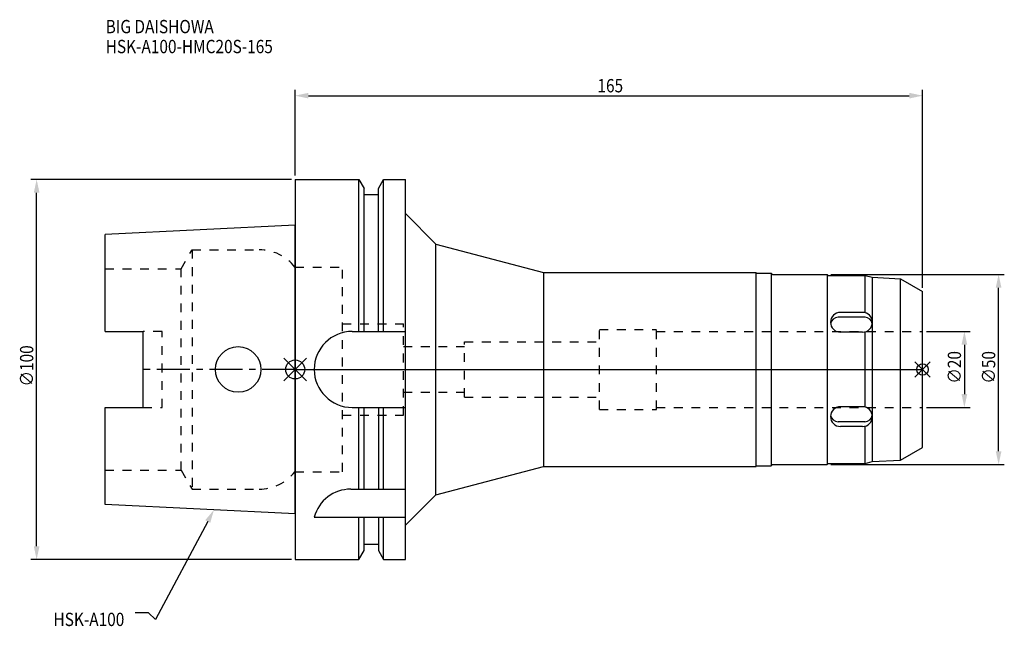
# Model space of a CAD drawing. Extents: x -72 to 186, y -68 to 92.
import ezdxf

# ---------------------------------------------------------------- set-up
doc = ezdxf.new("R2010")
doc.units = 0
doc.header["$LTSCALE"] = 23.1
doc.header["$PDMODE"] = 3
doc.header["$PDSIZE"] = 8
doc.linetypes.add('CENTER', pattern=[0.6, 0.375, -0.075, 0.075, -0.075])
doc.linetypes.add('DASHED', pattern=[0.2, 0.1, -0.1])
doc.layers.get('0').update_dxf_attribs({"linetype": 'CONTINUOUS'})
doc.layers.get('DEFPOINTS').update_dxf_attribs({"linetype": 'CONTINUOUS'})
for name, color, linetype in [('1', 4, 'CONTINUOUS'), ('2', 7, 'CONTINUOUS'), ('3', 1, 'DASHED'), ('4', 2, 'CENTER'), ('6', 5, 'CONTINUOUS'), ('NOCUT', 7, 'CONTINUOUS'), ('SK1', 4, 'CONTINUOUS'), ('SK3', 1, 'DASHED'), ('SK4', 2, 'CENTER')]:
    doc.layers.add(name, color=color, linetype=linetype)
doc.styles.get("Standard").update_dxf_attribs({"font": 'txt', "width": 0.85})
doc.dimstyles.get("Standard").update_dxf_attribs({"dimtxt": 3.5, "dimasz": 3.5, "dimexe": 1.5, "dimexo": 1, "dimtad": 1, "dimblk": '_FILLED', "dimblk1": '_FILLED', "dimblk2": '_FILLED', "dimcen": 0.09, "dimazin": 3, "dimtol": 1, "dimtp": 0.01, "dimtm": 0.01, "dimtfac": 1, "dimtofl": 0, "dimtmove": 0, "dimatfit": 3})

# ---------------------------------------------------------------- blocks, each defined once
blk = doc.blocks.new('_FILLED')
at = {"color": 0, "linetype": 'BYBLOCK'}
blk.add_solid([(0, 0), (-1, 0.214), (-1, -0.214)], dxfattribs=at)
blk = doc.blocks.new('*U13')
at = {"layer": '2', "color": 0, "width": 0.85}
blk.add_text('∅100', height=3.5, rotation=90, dxfattribs=at).set_placement((-68.875, -4.4625))
blk = doc.blocks.new('*D1')
at = {"layer": '2', "color": 0}
for p, q in [((-1, 50), (-69.5, 50)), ((-68, -46.5), (-68, 46.5)), ((-1, -50), (-69.5, -50))]:
    blk.add_line(p, q, dxfattribs=at)
at = {"layer": 'DEFPOINTS', "color": 0}
for p in [(-68, 50), (0, 50), (0, -50)]:
    blk.add_point(p, dxfattribs=at)
blk.add_blockref('*U13', (0, 0))
at = {"layer": '2', "color": 0, "xscale": 3.5, "yscale": 3.5, "zscale": 3.5}
for p, rotation in [((-68, 50), 90), ((-68, -50), 270)]:
    blk.add_blockref('_FILLED', p, dxfattribs=dict(at, rotation=rotation))
blk = doc.blocks.new('*U12')
at = {"layer": '2', "color": 0, "width": 0.85}
blk.add_text('165', height=3.5, dxfattribs=at).set_placement((79.49, 72.92))
blk = doc.blocks.new('*D2')
at = {"layer": '2', "color": 0}
for p, q in [((0, 51), (0, 73.54)), ((165, 21.5), (165, 73.54)), ((3.5, 72.04), (161.5, 72.04))]:
    blk.add_line(p, q, dxfattribs=at)
at = {"layer": 'DEFPOINTS', "color": 0}
for p in [(165, 72.04), (0, 50), (165, 20.5)]:
    blk.add_point(p, dxfattribs=at)
blk.add_blockref('*U12', (0, 0))
at = {"layer": '2', "color": 0, "xscale": 3.5, "yscale": 3.5, "zscale": 3.5, "rotation": 180}
blk.add_blockref('_FILLED', (0, 72.04), dxfattribs=at)
at = {"layer": '2', "color": 0, "xscale": 3.5, "yscale": 3.5, "zscale": 3.5}
blk.add_blockref('_FILLED', (165, 72.04), dxfattribs=at)
blk = doc.blocks.new('*U11')
at = {"layer": '2', "color": 0, "width": 0.85}
blk.add_text('∅20', height=3.5, rotation=90, dxfattribs=at).set_placement((175.125, -3.71875))
blk = doc.blocks.new('*D3')
at = {"layer": '2', "color": 0}
for p, q in [((166, 10), (177.5, 10)), ((176, 6.5), (176, -6.5)), ((166, -10), (177.5, -10))]:
    blk.add_line(p, q, dxfattribs=at)
at = {"layer": 'DEFPOINTS', "color": 0}
for p in [(165, 10), (165, -10), (176, -10)]:
    blk.add_point(p, dxfattribs=at)
blk.add_blockref('*U11', (0, 0))
at = {"layer": '2', "color": 0, "xscale": 3.5, "yscale": 3.5, "zscale": 3.5}
for p, rotation in [((176, 10), 90), ((176, -10), 270)]:
    blk.add_blockref('_FILLED', p, dxfattribs=dict(at, rotation=rotation))
blk = doc.blocks.new('*U10')
at = {"layer": '2', "color": 0, "width": 0.85}
blk.add_text('∅50', height=3.5, rotation=90, dxfattribs=at).set_placement((184.125, -3.71875))
blk = doc.blocks.new('*D4')
at = {"layer": '2', "color": 0}
for p, q in [((140.9, 25), (186.5, 25)), ((185, -21.5), (185, 21.5)), ((140.9, -25), (186.5, -25))]:
    blk.add_line(p, q, dxfattribs=at)
at = {"layer": 'DEFPOINTS', "color": 0}
for p in [(139.9, 25), (185, 25), (139.9, -25)]:
    blk.add_point(p, dxfattribs=at)
blk.add_blockref('*U10', (0, 0))
at = {"layer": '2', "color": 0, "xscale": 3.5, "yscale": 3.5, "zscale": 3.5}
for p, rotation in [((185, 25), 90), ((185, -25), 270)]:
    blk.add_blockref('_FILLED', p, dxfattribs=dict(at, rotation=rotation))
blk = doc.blocks.new('*U7')
at = {"layer": '6', "width": 0.85}
for s, p in [('BIG DAISHOWA', (-49.84, 88.47)), ('HSK-A100-HMC20S-165', (-49.84, 83.22))]:
    blk.add_text(s, height=3.5, dxfattribs=at).set_placement(p)
blk = doc.blocks.new('*U8')
at = {"layer": '6'}
blk.add_lwpolyline([(-23.01, -40.02), (-36.74, -65.77), (-38.62, -64.02), (-42.12, -64.02)], dxfattribs=at)
at = {"layer": '6', "xscale": 3.5, "yscale": 3.5, "zscale": 3.5, "rotation": 61.9319811378316}
blk.add_blockref('_FILLED', (-21.36, -36.93), dxfattribs=at)
blk = doc.blocks.new('*U9')
at = {"layer": '6', "width": 0.85}
blk.add_text('HSK-A100', height=3.5, dxfattribs=at).set_placement((-63.57, -67.52))

msp = doc.modelspace()

# ---------------------------------------------------------------- linework, layer by layer
for p, q in [((-3, -3), (3, 3)), ((-3, 3), (3, -3)), ((167, 2), (163, -2)), ((163, 2), (167, -2))]:
    msp.add_line(p, q)
for centre, radius in [((0, 0), 2.5), ((165, 0), 1.5)]:
    msp.add_circle(centre, radius)
at = {"layer": '1'}
for p, q in [((0, 50), (0, -50)), ((0, 50), (16.752, 50)), ((16.752, 10), (16.752, 50)), ((16.752, 50), (18.125, 47.623)), ((21.875, 47.623), (23.248, 50)), ((23.248, 10), (23.248, 50)), ((23.248, 50), (29, 50)), ((29, -50), (29, 50)), ((18.125, 10), (18.125, 47.623)), ((21.875, 10), (21.875, 47.623)), ((18.125, 46), (21.875, 46)), ((29, 41.002), (37, 33.002)), ((37, -33.002), (37, 33.002)), ((37, 33.002), (65.263, 25.5)), ((65.263, 25.5), (65.263, -25.5)), ((65.263, 25.5), (121.2, 25.5)), ((121.2, -25.5), (121.2, 25.5)), ((121.2, 25.35), (125.2, 25.35)), ((125.2, 25.35), (125.2, -25.35)), ((125.2, 25.35), (125.55, 25)), ((125.55, 25), (139.9, 25)), ((139.9, 25), (140.15, 24.75)), ((139.9, 25), (139.9, -25)), ((140.15, 24.75), (149.9, 24.75)), ((149.9, 24.75), (151.767, 24.25)), ((149.9, 14.912), (149.9, 24.75)), ((151.767, 24.25), (159.178, 23.861)), ((151.767, 24.25), (151.767, -24.25)), ((159.178, 23.861), (165, 20.5)), ((159.178, -23.861), (159.178, 23.861)), ((165, -20.5), (165, 20.5)), ((149.9, 13.748), (142.768, 13.748)), ((149.202, 15.008), (143.398, 15.008)), ((15, 10), (29, 10)), ((149.202, 9.812), (143.398, 9.812)), ((149.9, -9.907), (149.9, 9.907)), ((15, -10), (29, -10)), ((16.752, -31.5), (16.752, -10)), ((18.125, -31.5), (18.125, -10)), ((21.875, -10), (21.875, -31.5)), ((23.248, -31.5), (23.248, -10)), ((149.202, -9.812), (143.398, -9.812)), ((149.9, -13.748), (142.768, -13.748)), ((149.202, -15.008), (143.398, -15.008)), ((149.9, -24.75), (149.9, -14.912)), ((151.8, -13.748), (151.767, -13.748)), ((159.178, -23.861), (165, -20.5)), ((37, -33.002), (65.263, -25.5)), ((65.263, -25.5), (121.2, -25.5)), ((121.2, -25.35), (125.2, -25.35)), ((125.2, -25.35), (125.55, -25)), ((125.55, -25), (139.9, -25)), ((139.9, -25), (140.15, -24.75)), ((140.15, -24.75), (149.9, -24.75)), ((149.9, -24.75), (151.767, -24.25)), ((151.767, -24.25), (159.178, -23.861)), ((14.637, -31.5), (29, -31.5)), ((29, -41.002), (37, -33.002)), ((5, -38.83), (29, -38.83)), ((16.752, -50), (16.752, -38.83)), ((18.125, -47.623), (18.125, -38.83)), ((21.875, -38.83), (21.875, -47.623)), ((23.248, -50), (23.248, -38.83)), ((18.125, -46), (21.875, -46)), ((16.752, -50), (18.125, -47.623)), ((21.875, -47.623), (23.248, -50)), ((0, -50), (16.752, -50)), ((23.248, -50), (29, -50))]:
    msp.add_line(p, q, dxfattribs=at)
for centre, radius, start, end in [((143.398, 12.41), 2.598, 90, 270), ((142.768, 11.78), 1.968, 90, 171.43543), ((149.202, 12.41), 2.598, 270, 90), ((149.832, 11.78), 1.968, 8.56457, 90), ((15, 0), 10, 90, 270), ((143.398, -12.41), 2.598, 90, 270), ((149.202, -12.41), 2.598, 270, 90), ((142.768, -11.78), 1.968, 188.56457, 270), ((149.832, -11.78), 1.968, 270, 351.43543), ((14.637, -41.5), 10, 90, 164.51273)]:
    msp.add_arc(centre, radius, start, end, dxfattribs=at)
at = {"layer": '3'}
for p, q in [((0, 26.9), (12.45, 26.9)), ((12.45, -26.9), (12.45, 26.9)), ((12.45, 12), (28.45, 12)), ((28.45, -12), (28.45, 12)), ((80, 10.5), (95, 10.5)), ((80, -10.5), (80, 10.5)), ((95, -10.5), (95, 10.5)), ((95, 10), (165, 10)), ((28.45, 6), (44.5, 6)), ((44.5, -7.25), (44.5, 7.25)), ((44.5, 7.25), (80, 7.25)), ((28.45, -6), (44.5, -6)), ((44.5, -7.25), (80, -7.25)), ((95, -10), (165, -10)), ((12.45, -12), (28.45, -12)), ((80, -10.5), (95, -10.5)), ((0, -26.9), (12.45, -26.9))]:
    msp.add_line(p, q, dxfattribs=at)
at = {"layer": '4'}
msp.add_line((0, 0), (165, 0), dxfattribs=at)
at = {"layer": 'NOCUT'}
for p, q in [((0, 0), (0, -50)), ((0, 0), (165, 0)), ((165, -20.5), (165, 0)), ((159.178, -23.861), (165, -20.5)), ((37, -33.002), (65.263, -25.5)), ((65.263, -25.5), (121.2, -25.5)), ((121.2, -25.35), (125.2, -25.35)), ((121.2, -25.5), (121.2, -25.35)), ((125.2, -25.35), (125.55, -25)), ((125.55, -25), (139.9, -25)), ((139.9, -25), (140.15, -24.75)), ((140.15, -24.75), (149.9, -24.75)), ((149.9, -24.75), (151.767, -24.25)), ((151.767, -24.25), (159.178, -23.861)), ((29, -41.002), (37, -33.002)), ((29, -50), (29, -41.002)), ((18.125, -47.623), (18.125, -46)), ((18.125, -46), (21.875, -46)), ((21.875, -46), (21.875, -47.623)), ((16.752, -50), (18.125, -47.623)), ((21.875, -47.623), (23.248, -50)), ((0, -50), (16.752, -50)), ((23.248, -50), (29, -50))]:
    msp.add_line(p, q, dxfattribs=at)
at = {"layer": 'SK1'}
for p, q in [((0, 38), (-50, 35.5)), ((0, -38), (0, 38)), ((-50, 10.01), (-50, 35.5)), ((-50, 10.01), (-40, 10.01)), ((-40, -10.01), (-40, 10.01)), ((-50, -35.5), (-50, -10.01)), ((-50, -10.01), (-40, -10.01)), ((0, -38), (-50, -35.5))]:
    msp.add_line(p, q, dxfattribs=at)
msp.add_circle((-15, 0), 6, dxfattribs=at)
at = {"layer": 'SK3'}
for p, q in [((-30.003, 26.5), (-27.117, 31.5)), ((-27.117, 31.5), (-27.117, -31.5)), ((-27.117, 31.5), (-9.497, 31.5)), ((-50, 26.5), (-30.003, 26.5)), ((-30.003, -26.5), (-30.003, 26.5)), ((-0.05, 26.9), (0, 26.9)), ((-35, 10.01), (-40, 10.01)), ((-35, -10.01), (-35, 10.01)), ((-40, -10.01), (-35, -10.01)), ((-50, -26.5), (-30.003, -26.5)), ((-30.003, -26.5), (-27.117, -31.5)), ((-0.05, -26.9), (0, -26.9)), ((-27.117, -31.5), (-9.497, -31.5))]:
    msp.add_line(p, q, dxfattribs=at)
for centre, start, end in [((-9.497, 19.5), 38.07312, 90), ((-9.497, -19.5), 270, 321.92688)]:
    msp.add_arc(centre, 12, start, end, dxfattribs=at)
at = {"layer": 'SK4'}
msp.add_line((0, 0), (-40, 0), dxfattribs=at)

# ---------------------------------------------------------------- block references
for name in ['*U7', '*U8', '*U9']:
    msp.add_blockref(name, (0, 0))

# ---------------------------------------------------------------- dimensions: what is measured, and where the dimension line sits
at = {"layer": '2'}
dim = msp.add_linear_dim(base=(165, 72.045), p1=(0, 50), p2=(165, 20.5), dimstyle='Standard', dxfattribs=at)
dim.commit()
dim.dimension.update_dxf_attribs({"geometry": '*D2', "text_midpoint": (82.965, 72.045), "dimtype": 128})
for base, p1, p2, angle, picture, middle in [((-68, 50), (0, -50), (0, 50), 90, '*D1', (-68, 0)), ((185, 25), (139.9, -25), (139.9, 25), 90, '*D4', (185, 0)), ((176, -10), (165, 10), (165, -10), 270, '*D3', (176, 0))]:
    dim = msp.add_linear_dim(base=base, p1=p1, p2=p2, angle=angle, text='%%c<>', dimstyle='Standard', dxfattribs=at)
    dim.commit()
    dim.dimension.update_dxf_attribs({"geometry": picture, "text_midpoint": middle, "dimtype": 128})

doc.saveas('drawing.dxf')
